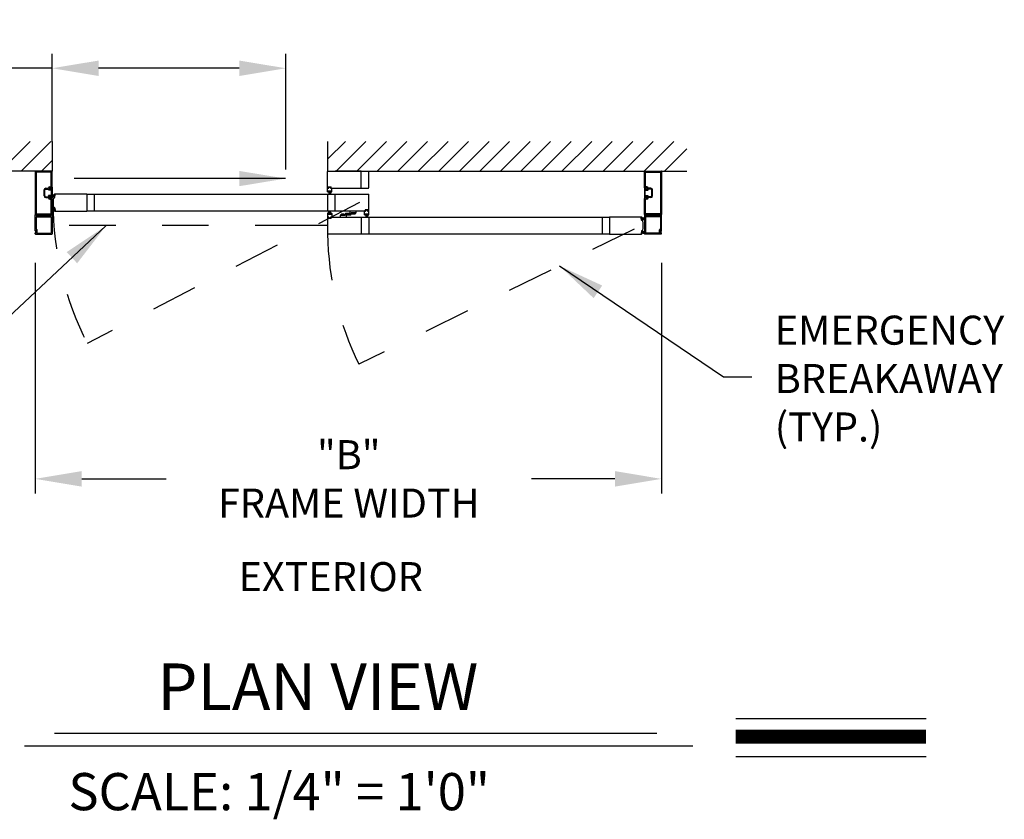
# Model space of a CAD drawing. Extents: x -8 to 7.9, y 0.1 to 10.8.
# Drawn here: x 1.9 to 4, y 4.7 to 6.5 of the extents above; entities that cross this region are included whole.
import ezdxf

# ---------------------------------------------------------------- set-up
doc = ezdxf.new("R2010")
doc.units = 0
doc.header["$MEASUREMENT"] = 0
doc.linetypes.add('HIDDEN', pattern=[0.375, 0.25, -0.125])
doc.linetypes.add('PHANTOM', pattern=[2.5, 1.25, -0.25, 0.25, -0.25, 0.25, -0.25])
doc.layers.get('0').update_dxf_attribs({"linetype": 'CONTINUOUS'})
doc.layers.get('DEFPOINTS').update_dxf_attribs({"linetype": 'CONTINUOUS'})
doc.styles.add('ROMAND', font='romand')
doc.styles.add('ROMANS', font='Romans.shx', dxfattribs={"height": 0.0625})
doc.styles.add('ROMANT', font='romant', dxfattribs={"height": 0.0625})
doc.dimstyles.get("Standard").update_dxf_attribs({"dimscale": 0, "dimtxt": 0.0625, "dimasz": 0.1, "dimexe": 0.03125, "dimexo": 0.0625, "dimgap": 0.09, "dimtad": 0, "dimdec": 4, "dimlfac": 4, "dimzin": 0, "dimdsep": 46, "dimlunit": 5, "dimtxsty": 'ROMANS', "dimcen": 0.09, "dimadec": 0, "dimazin": 0, "dimtfac": 1, "dimtdec": 6, "dimtofl": 0, "dimtmove": 0, "dimatfit": 3, "dimfxl": 0, "dimfrac": 2, "dimtolj": 1, "dimtzin": 0, "dimarcsym": 0})

# ---------------------------------------------------------------- blocks, each defined once
blk = doc.blocks.new('*D37')
at = {"color": 0, "lineweight": -2}
for p, q in [((1.9623, 6.2007), (1.9623, 6.3908)), ((2.4652, 6.1419), (2.4652, 6.3908)), ((1.9623, 6.3596), (1.8623, 6.3596)), ((2.3652, 6.3596), (2.0623, 6.3596))]:
    blk.add_line(p, q, dxfattribs=at)
at = {"color": 0}
for points in [[(2.0623, 6.3762), (2.0623, 6.3429), (1.9623, 6.3596)], [(2.3652, 6.3762), (2.3652, 6.3429), (2.4652, 6.3596)]]:
    blk.add_solid(points, dxfattribs=at)
at = {"layer": 'DEFPOINTS', "color": 0}
for p in [(2.4652, 6.3596), (1.9623, 6.1382), (2.4652, 6.0794)]:
    blk.add_point(p, dxfattribs=at)
at = {"color": 0, "insert": (1.4226, 6.3596), "char_height": 0.0625, "attachment_point": 5, "style": 'ROMANS'}
blk.add_mtext('\\A1;"A"\\PDOOR OPENING', dxfattribs=at)
blk = doc.blocks.new('*D38')
at = {"color": 0, "lineweight": -2}
for p, q in [((1.9258, 5.9406), (1.9258, 5.4445)), ((3.2741, 5.9406), (3.2741, 5.4445)), ((2.0258, 5.4758), (2.2074, 5.4758)), ((3.1741, 5.4758), (2.9945, 5.4758))]:
    blk.add_line(p, q, dxfattribs=at)
at = {"color": 0}
for points in [[(2.0258, 5.4925), (2.0258, 5.4591), (1.9258, 5.4758)], [(3.1741, 5.4925), (3.1741, 5.4591), (3.2741, 5.4758)]]:
    blk.add_solid(points, dxfattribs=at)
at = {"layer": 'DEFPOINTS', "color": 0}
for p in [(1.9258, 6.0031), (3.2741, 6.0031), (3.2741, 5.4758)]:
    blk.add_point(p, dxfattribs=at)
at = {"color": 0, "insert": (2.6009, 5.4758), "char_height": 0.0625, "attachment_point": 5, "style": 'ROMANS'}
blk.add_mtext('\\A1;"B"\\PFRAME WIDTH', dxfattribs=at)

msp = doc.modelspace()

# ---------------------------------------------------------------- linework, layer by layer
for p, q in [((1.8512096, 6.1381811), (1.9151976, 6.2021691)), ((1.8954037, 6.1381811), (1.9593918, 6.2021691)), ((1.9622582, 6.2021691), (1.9622582, 6.1381811)), ((2.5553194, 6.2021691), (2.5553194, 6.1381811)), ((2.5553194, 6.1637533), (2.5937352, 6.2021691)), ((2.5739414, 6.1381811), (2.6379294, 6.2021691)), ((2.6181355, 6.1381811), (2.6821235, 6.2021691)), ((2.6623297, 6.1381811), (2.7263177, 6.2021691)), ((2.7065239, 6.1381811), (2.7705119, 6.2021691)), ((2.7507181, 6.1381811), (2.8147061, 6.2021691)), ((2.7949122, 6.1381811), (2.8589002, 6.2021691)), ((2.8391064, 6.1381811), (2.9030944, 6.2021691)), ((2.8833006, 6.1381811), (2.9472886, 6.2021691)), ((2.9274947, 6.1381811), (2.9914828, 6.2021691)), ((2.9716889, 6.1381811), (3.0356769, 6.2021691)), ((3.0158831, 6.1381811), (3.0798711, 6.2021691)), ((3.0600773, 6.1381811), (3.1240653, 6.2021691)), ((3.1042714, 6.1381811), (3.1682594, 6.2021691)), ((3.1484656, 6.1381811), (3.2124536, 6.2021691)), ((3.1926598, 6.1381811), (3.2566478, 6.2021691)), ((3.236854, 6.1381811), (3.300842, 6.2021691)), ((3.2810481, 6.1381811), (3.3291669, 6.1862998)), ((1.9395979, 6.1381811), (1.9622582, 6.1608413)), ((1.9622582, 6.1381811), (1.8443958, 6.1381811)), ((1.9257999, 6.1378477), (1.9257999, 6.0447645)), ((1.9619248, 6.1381811), (1.9261332, 6.1381811)), ((1.927779, 6.1358686), (1.927779, 6.0467437)), ((1.927779, 6.1358686), (1.927779, 6.0467437)), ((1.9599457, 6.1362019), (1.9281124, 6.1362019)), ((1.9599457, 6.1362019), (1.9281124, 6.1362019)), ((1.960279, 6.1050353), (1.960279, 6.1358686)), ((1.960279, 6.1050353), (1.960279, 6.1358686)), ((1.9622582, 6.1030561), (1.9622582, 6.1378477)), ((2.5553194, 6.1023478), (2.5553194, 6.1375811)), ((2.5559194, 6.1381811), (3.3291669, 6.1381811)), ((2.627636, 6.1381811), (2.5715444, 6.1381811)), ((2.6279027, 6.1017228), (2.6279027, 6.1381811)), ((2.643861, 6.1023228), (2.643861, 6.1375811)), ((3.23761, 6.1030561), (3.23761, 6.1378477)), ((3.23761, 6.1030561), (3.23761, 6.1378477)), ((3.2379433, 6.1381811), (3.2737349, 6.1381811)), ((3.2379433, 6.1381811), (3.2737349, 6.1381811)), ((3.2395892, 6.1050353), (3.2395892, 6.1358686)), ((3.2395892, 6.1050353), (3.2395892, 6.1358686)), ((3.2399225, 6.1362019), (3.2717558, 6.1362019)), ((3.2399225, 6.1362019), (3.2717558, 6.1362019)), ((3.2720891, 6.1358686), (3.2720891, 6.0467437)), ((3.2740683, 6.1378477), (3.2740683, 6.0447645)), ((1.944654, 6.0847853), (1.944654, 6.097827)), ((1.944654, 6.0847853), (1.944654, 6.097827)), ((1.9466332, 6.0847853), (1.9466332, 6.097827)), ((1.9466332, 6.0847853), (1.9466332, 6.097827)), ((1.9466332, 6.0860457), (1.9466332, 6.0965665)), ((1.9482582, 6.1014311), (1.9540542, 6.1014311)), ((1.9482582, 6.1014311), (1.9540542, 6.1014311)), ((1.9482582, 6.099452), (1.9546228, 6.099452)), ((1.9482582, 6.099452), (1.9546228, 6.099452)), ((1.9551829, 6.0981582), (1.9544248, 6.0968895)), ((1.9609665, 6.0968895), (1.9544248, 6.0968895)), ((1.9551829, 6.084454), (1.9544248, 6.0857228)), ((1.9609665, 6.0857228), (1.9544248, 6.0857228)), ((1.9563832, 6.1017436), (1.9563832, 6.1001186)), ((1.9563832, 6.1017436), (1.9563832, 6.1001186)), ((1.9609665, 6.097827), (1.9563832, 6.097827)), ((1.9563832, 6.097827), (1.9563832, 6.097827)), ((1.9570498, 6.099452), (1.9586748, 6.099452)), ((1.9570498, 6.099452), (1.9586748, 6.099452)), ((1.9570498, 6.097827), (1.9590082, 6.097827)), ((1.9570498, 6.097827), (1.9590082, 6.097827)), ((1.9573458, 6.1047019), (1.9599457, 6.1047019)), ((1.9573458, 6.1047019), (1.9599457, 6.1047019)), ((1.9573623, 6.1027228), (1.9619248, 6.1027228)), ((1.9573623, 6.1027228), (1.9619248, 6.1027228)), ((1.9609665, 6.1000978), (1.9622582, 6.1027019)), ((1.9609665, 6.097827), (1.9609665, 6.1000978)), ((1.9609665, 6.0857228), (1.9609665, 6.0968895)), ((1.9675832, 6.0855745), (1.9622215, 6.087526)), ((1.9675832, 6.0855745), (1.9622215, 6.087526)), ((1.967556, 6.0852632), (1.9622215, 6.0866925)), ((1.967556, 6.0852632), (1.9622215, 6.0866925)), ((1.9675288, 6.0849519), (1.9622215, 6.0858877)), ((1.9675288, 6.0849519), (1.9622215, 6.0858877)), ((1.9622582, 6.1027019), (1.9622582, 6.0799103)), ((1.9668703, 6.0865256), (1.9672759, 6.0864902)), ((1.9672546, 6.081818), (1.9677485, 6.0874631)), ((1.9672546, 6.081818), (1.9677485, 6.0874631)), ((1.9675652, 6.0874059), (1.9675016, 6.0866795)), ((2.0367577, 6.0887026), (1.9675861, 6.0887026)), ((1.9684126, 6.087405), (1.9677485, 6.0874631)), ((1.9684126, 6.087405), (1.9677485, 6.0874631)), ((1.9677909, 6.0875953), (1.9684135, 6.0875408)), ((1.9679187, 6.0817599), (1.9684126, 6.087405)), ((1.9679187, 6.0817599), (1.9684126, 6.087405)), ((1.9681217, 6.0818153), (1.9686029, 6.0873151)), ((2.0367577, 6.0887026), (2.0367577, 6.0522443)), ((2.0367577, 6.0882338), (2.5712773, 6.0882338)), ((2.0523827, 6.0882338), (2.0523827, 6.052713)), ((2.555319, 6.0882338), (2.555319, 6.052713)), ((2.5553194, 6.1017228), (2.5578715, 6.1017228)), ((2.5553194, 6.0938061), (2.5553194, 6.1017228)), ((2.5557361, 6.0933895), (2.5580173, 6.0933895)), ((2.5559444, 6.1017228), (2.5575382, 6.1017228)), ((2.5565694, 6.1029728), (2.5565694, 6.1038478)), ((2.5566215, 6.0946395), (2.5566215, 6.0954728)), ((2.5567778, 6.1040561), (2.5629236, 6.1040561)), ((2.5567778, 6.1031811), (2.5567778, 6.1036394)), ((2.5567778, 6.1027644), (2.5575382, 6.1027644)), ((2.5568298, 6.0956811), (2.5628715, 6.0956811)), ((2.5568298, 6.0944311), (2.5580173, 6.0944311)), ((2.5569861, 6.1038478), (2.5627152, 6.1038478)), ((2.5569861, 6.1029728), (2.5578715, 6.1029728)), ((2.5570173, 6.0953618), (2.562684, 6.0953618)), ((2.5570173, 6.0953618), (2.5570173, 6.0946952)), ((2.5570173, 6.0946952), (2.562684, 6.0946952)), ((2.5589132, 6.0946952), (2.5571566, 6.0881395)), ((2.5578715, 6.1020561), (2.5578715, 6.1024311)), ((2.5592257, 6.0946952), (2.5580697, 6.0881395)), ((2.5580798, 6.1019311), (2.5580798, 6.1027644)), ((2.5582257, 6.0935978), (2.5582257, 6.0942228)), ((2.5595382, 6.0946952), (2.5589646, 6.0881395)), ((2.5598507, 6.0946952), (2.5598507, 6.0881395)), ((2.5601632, 6.0946952), (2.5607367, 6.0881395)), ((2.5604757, 6.0946952), (2.5616316, 6.0881395)), ((2.5607882, 6.0946952), (2.5625448, 6.0881395)), ((2.5614757, 6.0935978), (2.5614757, 6.0942228)), ((2.5616215, 6.1019311), (2.5616215, 6.1027644)), ((2.5628715, 6.0944311), (2.561684, 6.0944311)), ((2.561684, 6.0933895), (2.5639652, 6.0933895)), ((2.5618298, 6.1029728), (2.5627152, 6.1029728)), ((2.5618298, 6.1020561), (2.5618298, 6.1024311)), ((2.5618298, 6.1017228), (2.5643819, 6.1017228)), ((2.5621632, 6.1027644), (2.5629236, 6.1027644)), ((2.5621632, 6.1017228), (2.643261, 6.1017228)), ((2.5637569, 6.1017228), (2.5621944, 6.1017228)), ((2.562684, 6.0953618), (2.562684, 6.0946952)), ((2.5629236, 6.1031811), (2.5629236, 6.1036394)), ((2.5630798, 6.0946395), (2.5630798, 6.0954728)), ((2.5631319, 6.1029728), (2.5631319, 6.1038478)), ((2.5643819, 6.0938061), (2.5643819, 6.1017228)), ((2.5712773, 6.0887026), (2.6432356, 6.0887026)), ((2.5712773, 6.0887026), (2.5712773, 6.0522443)), ((2.6438606, 6.0528693), (2.6438606, 6.0880776)), ((3.23761, 6.1027019), (3.23761, 6.0799103)), ((3.2389017, 6.1000978), (3.23761, 6.1027019)), ((3.2425058, 6.1027228), (3.2379433, 6.1027228)), ((3.2425058, 6.1027228), (3.2379433, 6.1027228)), ((3.2389017, 6.097827), (3.2389017, 6.1000978)), ((3.2389017, 6.097827), (3.243485, 6.097827)), ((3.2389017, 6.0968895), (3.2454433, 6.0968895)), ((3.2389017, 6.0857228), (3.2389017, 6.0968895)), ((3.2389017, 6.0857228), (3.2454433, 6.0857228)), ((3.2425224, 6.1047019), (3.2399225, 6.1047019)), ((3.2425224, 6.1047019), (3.2399225, 6.1047019)), ((3.2428183, 6.097827), (3.24086, 6.097827)), ((3.2428183, 6.097827), (3.24086, 6.097827)), ((3.2428183, 6.099452), (3.2411933, 6.099452)), ((3.2428183, 6.099452), (3.2411933, 6.099452)), ((3.243485, 6.1017436), (3.243485, 6.1001186)), ((3.243485, 6.1017436), (3.243485, 6.1001186)), ((3.243485, 6.097827), (3.243485, 6.097827)), ((3.2446852, 6.0981582), (3.2454433, 6.0968895)), ((3.2446852, 6.084454), (3.2454433, 6.0857228)), ((3.25161, 6.099452), (3.2452454, 6.099452)), ((3.25161, 6.099452), (3.2452454, 6.099452)), ((3.25161, 6.1014311), (3.245814, 6.1014311)), ((3.25161, 6.1014311), (3.245814, 6.1014311)), ((3.253235, 6.0847853), (3.253235, 6.097827)), ((3.253235, 6.0847853), (3.253235, 6.097827)), ((3.253235, 6.0860457), (3.253235, 6.0965665)), ((3.2552141, 6.0847853), (3.2552141, 6.097827)), ((3.2552141, 6.0847853), (3.2552141, 6.097827)), ((1.9482582, 6.0831603), (1.9546228, 6.0831603)), ((1.9482582, 6.0831603), (1.9546228, 6.0831603)), ((1.9482582, 6.0811811), (1.9540542, 6.0811811)), ((1.9482582, 6.0811811), (1.9540542, 6.0811811)), ((1.9609665, 6.0847853), (1.9563832, 6.0847853)), ((1.9563832, 6.0847853), (1.9563832, 6.0847853)), ((1.9563832, 6.0808686), (1.9563832, 6.0824936)), ((1.9563832, 6.0808686), (1.9563832, 6.0824936)), ((1.9570498, 6.0847853), (1.9590082, 6.0847853)), ((1.9570498, 6.0847853), (1.9590082, 6.0847853)), ((1.9570498, 6.0831603), (1.9586748, 6.0831603)), ((1.9570498, 6.0831603), (1.9586748, 6.0831603)), ((1.9573458, 6.0779103), (1.9599457, 6.0779103)), ((1.9573458, 6.0779103), (1.9599457, 6.0779103)), ((1.9573623, 6.0798895), (1.9619248, 6.0798895)), ((1.9573623, 6.0798895), (1.9619248, 6.0798895)), ((1.960279, 6.0467437), (1.960279, 6.077577)), ((1.960279, 6.0467437), (1.960279, 6.077577)), ((1.9609665, 6.0825145), (1.9609665, 6.0847853)), ((1.9609665, 6.0825145), (1.9622582, 6.0799103)), ((1.9675015, 6.0846405), (1.9622215, 6.0851025)), ((1.9675015, 6.0846405), (1.9622215, 6.0851025)), ((1.9674743, 6.0843292), (1.9622215, 6.0843292)), ((1.9674743, 6.0843292), (1.9622215, 6.0843292)), ((1.9674471, 6.0840179), (1.9622215, 6.0835607)), ((1.9674471, 6.0840179), (1.9622215, 6.0835607)), ((1.9674198, 6.0837066), (1.9622215, 6.08279)), ((1.9674198, 6.0837066), (1.9622215, 6.08279)), ((1.9622582, 6.0447645), (1.9622582, 6.0795562)), ((1.9622582, 6.0447645), (1.9622582, 6.0795562)), ((1.9658478, 6.0829554), (1.9669582, 6.0828582)), ((1.967084, 6.0819061), (1.9671476, 6.0826325)), ((1.9679187, 6.0817599), (1.9672546, 6.081818)), ((1.9679187, 6.0817599), (1.9672546, 6.081818)), ((1.9672734, 6.0816804), (1.967896, 6.0816259)), ((3.2389017, 6.0825145), (3.23761, 6.0799103)), ((3.23761, 6.0447645), (3.23761, 6.0795562)), ((3.23761, 6.0447645), (3.23761, 6.0795562)), ((3.2425058, 6.0798895), (3.2379433, 6.0798895)), ((3.2425058, 6.0798895), (3.2379433, 6.0798895)), ((3.2389017, 6.0847853), (3.243485, 6.0847853)), ((3.2389017, 6.0825145), (3.2389017, 6.0847853)), ((3.2395892, 6.0467437), (3.2395892, 6.077577)), ((3.2395892, 6.0467437), (3.2395892, 6.077577)), ((3.2425224, 6.0779103), (3.2399225, 6.0779103)), ((3.2425224, 6.0779103), (3.2399225, 6.0779103)), ((3.2428183, 6.0847853), (3.24086, 6.0847853)), ((3.2428183, 6.0847853), (3.24086, 6.0847853)), ((3.2428183, 6.0831603), (3.2411933, 6.0831603)), ((3.2428183, 6.0831603), (3.2411933, 6.0831603)), ((3.243485, 6.0847853), (3.243485, 6.0847853)), ((3.243485, 6.0808686), (3.243485, 6.0824936)), ((3.243485, 6.0808686), (3.243485, 6.0824936)), ((3.25161, 6.0831603), (3.2452454, 6.0831603)), ((3.25161, 6.0831603), (3.2452454, 6.0831603)), ((3.25161, 6.0811811), (3.245814, 6.0811811)), ((3.25161, 6.0811811), (3.245814, 6.0811811)), ((1.9257999, 6.0093276), (1.9257999, 6.0440979)), ((1.9261332, 6.0444312), (1.9619248, 6.0444312)), ((1.9261332, 6.0444312), (1.928625, 6.0444312)), ((1.9289137, 6.0439312), (1.9278251, 6.0420458)), ((1.9281124, 6.0464104), (1.9599457, 6.0464104)), ((1.9281124, 6.0464104), (1.9599457, 6.0464104)), ((1.9602324, 6.0420458), (1.9591438, 6.0439312)), ((1.9594325, 6.0444312), (1.9619243, 6.0444312)), ((1.9674198, 6.0572402), (1.9622215, 6.0581569)), ((1.9674198, 6.0572402), (1.9622215, 6.0581569)), ((1.9674471, 6.0569289), (1.9622215, 6.0573861)), ((1.9674471, 6.0569289), (1.9622215, 6.0573861)), ((1.9674743, 6.0566176), (1.9622215, 6.0566176)), ((1.9674743, 6.0566176), (1.9622215, 6.0566176)), ((1.9675015, 6.0563063), (1.9622215, 6.0558444)), ((1.9675015, 6.0563063), (1.9622215, 6.0558444)), ((1.9675288, 6.055995), (1.9622215, 6.0550592)), ((1.9675288, 6.055995), (1.9622215, 6.0550592)), ((1.967556, 6.0556837), (1.9622215, 6.0542543)), ((1.967556, 6.0556837), (1.9622215, 6.0542543)), ((1.9675832, 6.0553724), (1.9622215, 6.0534209)), ((1.9675832, 6.0553724), (1.9622215, 6.0534209)), ((1.9622576, 6.0440979), (1.9622576, 6.0030985)), ((1.9658478, 6.0579915), (1.9669582, 6.0580887)), ((1.9668703, 6.0544212), (1.9672759, 6.0544567)), ((1.967084, 6.0590407), (1.9671476, 6.0583144)), ((1.9679187, 6.059187), (1.9672546, 6.0591289)), ((1.9679187, 6.059187), (1.9672546, 6.0591289)), ((1.9672546, 6.0591289), (1.9677485, 6.0534838)), ((1.9672546, 6.0591289), (1.9677485, 6.0534838)), ((1.9672734, 6.0592664), (1.967896, 6.0593209)), ((1.9675652, 6.0535409), (1.9675016, 6.0542673)), ((1.9675861, 6.0522443), (2.0367577, 6.0522443)), ((1.9684126, 6.0535419), (1.9677485, 6.0534838)), ((1.9684126, 6.0535419), (1.9677485, 6.0534838)), ((1.9677909, 6.0533515), (1.9684135, 6.053406)), ((1.9679187, 6.059187), (1.9684126, 6.0535419)), ((1.9679187, 6.059187), (1.9684126, 6.0535419)), ((1.9681217, 6.0591315), (1.9686029, 6.0536317)), ((2.0367577, 6.052713), (2.5712773, 6.052713)), ((2.5553194, 6.0471401), (2.5553194, 6.0392235)), ((2.5557361, 6.0475568), (2.5580173, 6.0475568)), ((2.5566215, 6.0463068), (2.5566215, 6.0454735)), ((2.5568298, 6.0465151), (2.5580173, 6.0465151)), ((2.5568298, 6.0452651), (2.5628715, 6.0452651)), ((2.5570173, 6.0462511), (2.562684, 6.0462511)), ((2.5570173, 6.0455844), (2.5570173, 6.0462511)), ((2.5570173, 6.0455844), (2.562684, 6.0455844)), ((2.5589132, 6.0462511), (2.5571566, 6.0528068)), ((2.5592257, 6.0462511), (2.5580697, 6.0528068)), ((2.5582257, 6.0473485), (2.5582257, 6.0467235)), ((2.5595382, 6.0462511), (2.5589646, 6.0528068)), ((2.5598507, 6.0462511), (2.5598507, 6.0528068)), ((2.5601632, 6.0462511), (2.5607367, 6.0528068)), ((2.5604757, 6.0462511), (2.5616316, 6.0528068)), ((2.5607882, 6.0462511), (2.5625448, 6.0528068)), ((2.5614757, 6.0473485), (2.5614757, 6.0467235)), ((2.561684, 6.0475568), (2.5639652, 6.0475568)), ((2.5628715, 6.0465151), (2.561684, 6.0465151)), ((2.562684, 6.0455844), (2.562684, 6.0462511)), ((2.5630798, 6.0463068), (2.5630798, 6.0454735)), ((2.5643819, 6.0471401), (2.5643819, 6.0392235)), ((2.6370169, 6.0522443), (2.5712773, 6.0522443)), ((2.5826632, 6.0428172), (2.5826632, 6.039536)), ((2.5829757, 6.0431297), (2.5927673, 6.0431297)), ((2.5839862, 6.0431297), (2.5839862, 6.0441714)), ((2.5905068, 6.0454214), (2.5852362, 6.0454214)), ((2.5917568, 6.0431297), (2.5917568, 6.0441714)), ((2.5930798, 6.0458379), (2.5930798, 6.0434422)), ((2.5948484, 6.047768), (2.6022101, 6.0484121)), ((2.5950173, 6.0446543), (2.5950173, 6.0398901)), ((2.5961964, 6.0459411), (2.6018073, 6.046432)), ((2.5965169, 6.0434708), (2.5965169, 6.0441019)), ((2.6043316, 6.0436997), (2.5969699, 6.0430557)), ((2.6029836, 6.0455267), (2.5973727, 6.0450358)), ((2.6026631, 6.047997), (2.6026631, 6.0473659)), ((2.6041627, 6.0468135), (2.6041627, 6.0515776)), ((2.6162044, 6.0522443), (2.6048294, 6.0522443)), ((2.6061002, 6.0456299), (2.6061002, 6.0480256)), ((2.6162044, 6.0483381), (2.6064127, 6.0483381)), ((2.6074232, 6.0483381), (2.6074232, 6.0472964)), ((2.6086732, 6.0460464), (2.6139438, 6.0460464)), ((2.6151938, 6.0483381), (2.6151938, 6.0472964)), ((2.6165169, 6.0486506), (2.6165169, 6.0519318)), ((2.6373502, 6.0522443), (2.6347981, 6.0522443)), ((2.6347981, 6.0443276), (2.6347981, 6.0522443)), ((2.6352148, 6.043911), (2.637496, 6.043911)), ((2.6354231, 6.0522443), (2.6369856, 6.0522443)), ((2.6360481, 6.0534943), (2.6360481, 6.0543693)), ((2.6361002, 6.045161), (2.6361002, 6.0459943)), ((2.6424023, 6.0545776), (2.6362564, 6.0545776)), ((2.6362564, 6.0537026), (2.6362564, 6.054161)), ((2.6370169, 6.053286), (2.6362564, 6.053286)), ((2.6363085, 6.0462026), (2.6423502, 6.0462026)), ((2.6363085, 6.0449526), (2.637496, 6.0449526)), ((2.6421939, 6.0543693), (2.6364648, 6.0543693)), ((2.6373502, 6.0534943), (2.6364648, 6.0534943)), ((2.636496, 6.0458833), (2.6421627, 6.0458833)), ((2.636496, 6.0458833), (2.636496, 6.0452167)), ((2.636496, 6.0452167), (2.6421627, 6.0452167)), ((2.6383919, 6.0452167), (2.6366353, 6.038661)), ((2.6373502, 6.0525776), (2.6373502, 6.0529526)), ((2.6387044, 6.0452167), (2.6375484, 6.038661)), ((2.6375585, 6.0524526), (2.6375585, 6.053286)), ((2.6377044, 6.0441193), (2.6377044, 6.0447443)), ((2.6390169, 6.0452167), (2.6384433, 6.038661)), ((2.6393294, 6.0452167), (2.6393294, 6.038661)), ((2.6396418, 6.0452167), (2.6402154, 6.038661)), ((2.6399543, 6.0452167), (2.6411103, 6.038661)), ((2.6402668, 6.0452167), (2.6420234, 6.038661)), ((2.6409543, 6.0441193), (2.6409543, 6.0447443)), ((2.6411002, 6.0524526), (2.6411002, 6.053286)), ((2.6423502, 6.0449526), (2.6411627, 6.0449526)), ((2.6411627, 6.043911), (2.6434439, 6.043911)), ((2.6421939, 6.0534943), (2.6413085, 6.0534943)), ((2.6413085, 6.0525776), (2.6413085, 6.0529526)), ((2.6438606, 6.0522443), (2.6413085, 6.0522443)), ((2.6424023, 6.053286), (2.6416418, 6.053286)), ((2.6432356, 6.0522443), (2.6416418, 6.0522443)), ((2.6421627, 6.0458833), (2.6421627, 6.0452167)), ((2.6424023, 6.0537026), (2.6424023, 6.054161)), ((2.6425585, 6.045161), (2.6425585, 6.0459943)), ((2.6426106, 6.0534943), (2.6426106, 6.0543693)), ((2.6438606, 6.0443276), (2.6438606, 6.0522443)), ((3.2376105, 6.0440979), (3.2376105, 6.0030985)), ((3.2737349, 6.0444312), (3.2379433, 6.0444312)), ((3.2404356, 6.0444312), (3.2379439, 6.0444312)), ((3.2396358, 6.0420458), (3.2407243, 6.0439312)), ((3.2717558, 6.0464104), (3.2399225, 6.0464104)), ((3.2709545, 6.0439312), (3.272043, 6.0420458)), ((3.2737349, 6.0444312), (3.2712432, 6.0444312)), ((3.2740683, 6.0093276), (3.2740683, 6.0440979)), ((1.927779, 6.0395146), (1.927779, 6.0127338)), ((1.9279514, 6.0418271), (1.9433071, 6.0418271)), ((1.9281123, 6.0398479), (1.9599452, 6.0398479)), ((1.9440288, 6.0414104), (1.9433071, 6.0418271)), ((1.9440288, 6.0414104), (1.9447504, 6.0418271)), ((1.9447504, 6.0418271), (1.9601061, 6.0418271)), ((1.9602785, 6.0395146), (1.9602785, 6.0050777)), ((2.5553194, 6.0392235), (2.5578715, 6.0392235)), ((2.5553194, 6.0385985), (2.5553194, 6.0033902)), ((2.5559444, 6.0392235), (2.5575382, 6.0392235)), ((2.5565694, 6.0379735), (2.5565694, 6.0370985)), ((2.5567778, 6.0381818), (2.5575382, 6.0381818)), ((2.5567778, 6.0377652), (2.5567778, 6.0373068)), ((2.5567778, 6.0368902), (2.5629236, 6.0368902)), ((2.5569861, 6.0379735), (2.5578715, 6.0379735)), ((2.5569861, 6.0370985), (2.5627152, 6.0370985)), ((2.5578715, 6.0388901), (2.5578715, 6.0385151)), ((2.5580798, 6.0390151), (2.5580798, 6.0381818)), ((2.5616215, 6.0390151), (2.5616215, 6.0381818)), ((2.5618298, 6.0392235), (2.5643819, 6.0392235)), ((2.5618298, 6.0388901), (2.5618298, 6.0385151)), ((2.5618298, 6.0379735), (2.5627152, 6.0379735)), ((2.5621632, 6.0392235), (2.6279027, 6.0392235)), ((2.5621632, 6.0381818), (2.5629236, 6.0381818)), ((2.5637569, 6.0392235), (2.5621944, 6.0392235)), ((2.5629236, 6.0377652), (2.5629236, 6.0373068)), ((2.5631319, 6.0379735), (2.5631319, 6.0370985)), ((2.5829757, 6.0392235), (2.5943506, 6.0392235)), ((2.6279027, 6.0392235), (2.6279027, 6.0027652)), ((2.6279027, 6.0387547), (3.1624226, 6.0387547)), ((2.643861, 6.0387547), (2.643861, 6.003234)), ((3.1467976, 6.0387547), (3.1467976, 6.003234)), ((3.1624226, 6.0392235), (3.1624226, 6.0027652)), ((3.2315942, 6.0392235), (3.1624226, 6.0392235)), ((3.2310586, 6.0323362), (3.2305774, 6.0378361)), ((3.2313894, 6.0381162), (3.2307668, 6.0380618)), ((3.2307677, 6.0379259), (3.2314318, 6.037984)), ((3.2312616, 6.0322808), (3.2307677, 6.0379259)), ((3.2312616, 6.0322808), (3.2319257, 6.0323389)), ((3.2319069, 6.0322013), (3.2312843, 6.0321469)), ((3.2319257, 6.0323389), (3.2314318, 6.037984)), ((3.231597, 6.0360954), (3.2369588, 6.0380469)), ((3.2316151, 6.0379268), (3.2316786, 6.0372005)), ((3.2316243, 6.0357841), (3.2369588, 6.0372135)), ((3.2316515, 6.0354728), (3.2369588, 6.0364086)), ((3.2316787, 6.0351615), (3.2369588, 6.0356234)), ((3.231706, 6.0348501), (3.2369588, 6.0348501)), ((3.2317332, 6.0345388), (3.2369588, 6.0340817)), ((3.2317605, 6.0342275), (3.2369588, 6.0333109)), ((3.2323099, 6.0370466), (3.2319043, 6.0370111)), ((3.2320963, 6.032427), (3.2320327, 6.0331534)), ((3.2333325, 6.0334763), (3.2322221, 6.0333791)), ((3.2395897, 6.0395146), (3.2395897, 6.0050777)), ((3.2551177, 6.0418271), (3.2397621, 6.0418271)), ((3.2717558, 6.0398479), (3.239923, 6.0398479)), ((3.2558394, 6.0414104), (3.2551177, 6.0418271)), ((3.2558394, 6.0414104), (3.2565611, 6.0418271)), ((3.2719167, 6.0418271), (3.2565611, 6.0418271)), ((3.2720891, 6.0395146), (3.2720891, 6.0127338)), ((1.9257999, 6.0030985), (1.9257999, 6.0052652)), ((1.9260082, 6.0091193), (1.9266332, 6.0091193)), ((1.9260082, 6.0054735), (1.9266332, 6.0054735)), ((1.9261332, 6.0027652), (1.9619243, 6.0027652)), ((1.9268415, 6.0093276), (1.9268415, 6.010213)), ((1.9268415, 6.0043798), (1.9268415, 6.0052652)), ((1.9270499, 6.0104213), (1.927779, 6.0104213)), ((1.9270499, 6.0041714), (1.927779, 6.0041714)), ((1.9279873, 6.0043798), (1.9279873, 6.010213)), ((1.9281123, 6.0124005), (1.9296332, 6.0124005)), ((1.9299665, 6.0050777), (1.9299665, 6.0120671)), ((1.9302998, 6.0047443), (1.9599452, 6.0047443)), ((2.6279027, 6.0027652), (2.5559444, 6.0027652)), ((2.6279027, 6.003234), (3.1624226, 6.003234)), ((3.1624226, 6.0027652), (3.2315942, 6.0027652)), ((3.2310586, 6.0096524), (3.2305774, 6.0041526)), ((3.2313894, 6.0038725), (3.2307668, 6.0039269)), ((3.2312616, 6.0097079), (3.2307677, 6.0040628)), ((3.2307677, 6.0040628), (3.2314318, 6.0040047)), ((3.2312616, 6.0097079), (3.2319257, 6.0096498)), ((3.2319069, 6.0097874), (3.2312843, 6.0098418)), ((3.2319257, 6.0096498), (3.2314318, 6.0040047)), ((3.231597, 6.0058933), (3.2369588, 6.0039418)), ((3.2316151, 6.0040618), (3.2316786, 6.0047882)), ((3.2316243, 6.0062046), (3.2369588, 6.0047752)), ((3.2316515, 6.0065159), (3.2369588, 6.0055801)), ((3.2316787, 6.0068272), (3.2369588, 6.0063653)), ((3.231706, 6.0071385), (3.2369588, 6.0071385)), ((3.2317332, 6.0074499), (3.2369588, 6.007907)), ((3.2317605, 6.0077612), (3.2369588, 6.0086778)), ((3.2323099, 6.0049421), (3.2319043, 6.0049776)), ((3.2320963, 6.0095617), (3.2320327, 6.0088353)), ((3.2333325, 6.0085124), (3.2322221, 6.0086096)), ((3.2737349, 6.0027652), (3.2379439, 6.0027652)), ((3.2695683, 6.0047443), (3.239923, 6.0047443)), ((3.2699017, 6.0050777), (3.2699017, 6.0120671)), ((3.2717558, 6.0124005), (3.270235, 6.0124005)), ((3.2718808, 6.0043798), (3.2718808, 6.010213)), ((3.2728183, 6.0104213), (3.2720891, 6.0104213)), ((3.2728183, 6.0041714), (3.2720891, 6.0041714)), ((3.2730266, 6.0093276), (3.2730266, 6.010213)), ((3.2730266, 6.0043798), (3.2730266, 6.0052652)), ((3.2738599, 6.0091193), (3.273235, 6.0091193)), ((3.2738599, 6.0054735), (3.273235, 6.0054735)), ((3.2740683, 6.0030985), (3.2740683, 6.0052652)), ((3.4343652, 4.9603284), (3.8440816, 4.9603284)), ((1.9670592, 4.9285894), (3.2639904, 4.9285894)), ((1.9025015, 4.9010344), (3.3419976, 4.9010344)), ((3.4343652, 4.878431), (3.8440816, 4.878431))]:
    msp.add_line(p, q)
at = {"linetype": 'HIDDEN', "ltscale": 0.35}
for p, q in [((2.6243296, 6.0704734), (2.0379561, 5.7672063)), ((3.2155983, 6.0132795), (2.6227017, 5.7225883))]:
    msp.add_line(p, q, dxfattribs=at)
at = {"linetype": 'PHANTOM', "ltscale": 0.125}
msp.add_line((2.5553194, 6.0209943), (1.9622576, 6.0209943), dxfattribs=at)
at = {"const_width": 0.03}
msp.add_lwpolyline([(3.4343652, 4.9211284), (3.8440816, 4.9211284)], dxfattribs=at)
for centre, radius, start, end in [((1.9261332, 6.1378477), 0.0003333, 90, 180), ((1.9261332, 6.1378477), 0.0003333, 90, 180), ((1.9281124, 6.1358686), 0.0003333, 90, 180), ((1.9281124, 6.1358686), 0.0003333, 90, 180), ((1.9599457, 6.1358686), 0.0003333, 0, 90), ((1.9599457, 6.1358686), 0.0003333, 0, 90), ((1.9619248, 6.1378477), 0.0003333, 0, 90), ((1.9619248, 6.1378477), 0.0003333, 0, 90), ((2.5559194, 6.1375811), 0.0006, 90, 180), ((2.643261, 6.1375811), 0.0006, 360, 90), ((3.2379433, 6.1378477), 0.0003333, 90, 180), ((3.2379433, 6.1378477), 0.0003333, 90, 180), ((3.2399225, 6.1358686), 0.0003333, 90, 180), ((3.2399225, 6.1358686), 0.0003333, 90, 180), ((3.2717558, 6.1358686), 0.0003333, 0, 90), ((3.2717558, 6.1358686), 0.0003333, 0, 90), ((3.2737349, 6.1378477), 0.0003333, 0, 90), ((3.2737349, 6.1378477), 0.0003333, 0, 90), ((1.9482582, 6.097827), 0.0036042, 90, 180), ((1.9482582, 6.097827), 0.0036042, 90, 180), ((1.9482582, 6.097827), 0.001625, 90, 180), ((1.9482582, 6.097827), 0.001625, 90, 180), ((1.9540542, 6.1017644), 0.0003333, 270, 359.6373661), ((1.9540542, 6.1017644), 0.0003333, 270, 359.6373661), ((1.9573458, 6.1017436), 0.0029583, 90, 179.6373661), ((1.9573458, 6.1017436), 0.0029583, 90, 179.6373661), ((1.9546228, 6.0991186), 0.0003333, 22.3926878, 90), ((1.9546228, 6.0991186), 0.0003333, 22.3926878, 90), ((1.9570498, 6.1001186), 0.0022917, 202.3926878, 270), ((1.9570498, 6.1001186), 0.0022917, 202.3926878, 270), ((1.9557373, 6.097827), 0.0006458, 90, 149.1413982), ((1.9557373, 6.097827), 0.0006458, 0, 90), ((1.9573623, 6.1017436), 0.0009792, 90, 180), ((1.9573623, 6.1017436), 0.0009792, 90, 180), ((1.9570498, 6.1001186), 0.0006667, 180, 270), ((1.9570498, 6.1001186), 0.0006667, 180, 270), ((1.9586748, 6.0997853), 0.0003333, 270, 0), ((1.9586748, 6.0997853), 0.0003333, 270, 0), ((1.9599873, 6.0997853), 0.0009792, 0, 180), ((1.9599873, 6.0997853), 0.0009792, 0, 180), ((1.9590082, 6.0997853), 0.0019583, 270, 0), ((1.9590082, 6.0997853), 0.0019583, 270, 0), ((1.9599457, 6.1050353), 0.0003333, 270, 0), ((1.9599457, 6.1050353), 0.0003333, 270, 0), ((1.9619248, 6.1030561), 0.0003333, 270, 0), ((1.9619248, 6.1030561), 0.0003333, 270, 0), ((1.9668994, 6.0868577), 0.0003333, 163.3375423, 265), ((2.021466, 6.0705259), 0.0572916, 161.9566968, 163.3375423), ((1.9675861, 6.0880776), 0.000625, 90, 161.9566968), ((1.9672941, 6.0866977), 0.0002083, 265, 355), ((1.9677727, 6.0873878), 0.0002083, 85, 175), ((1.9683953, 6.0873333), 0.0002083, 355, 85), ((2.5559444, 6.1023478), 0.000625, 180, 270), ((2.5557361, 6.0938061), 0.0004167, 180, 270), ((2.5567778, 6.1038478), 0.0002083, 90, 180), ((2.5567778, 6.1029728), 0.0002083, 180, 270), ((2.5568298, 6.0954728), 0.0002083, 90, 180), ((2.5568298, 6.0946395), 0.0002083, 180, 270), ((2.5569861, 6.1036394), 0.0002083, 90, 180), ((2.5569861, 6.1031811), 0.0002083, 180, 270), ((2.5575382, 6.1024311), 0.0003333, 0, 90), ((2.5575382, 6.1020561), 0.0003333, 270, 0), ((2.5578715, 6.1027644), 0.0002083, 0, 90), ((2.5578715, 6.1019311), 0.0002083, 270, 0), ((2.5580173, 6.0942228), 0.0002083, 0, 90), ((2.5580173, 6.0935978), 0.0002083, 270, 0), ((2.561684, 6.0942228), 0.0002083, 90, 180), ((2.561684, 6.0935978), 0.0002083, 180, 270), ((2.5618298, 6.1027644), 0.0002083, 90, 180), ((2.5618298, 6.1019311), 0.0002083, 180, 270), ((2.5621632, 6.1024311), 0.0003333, 90, 180), ((2.5621632, 6.1020561), 0.0003333, 180, 270), ((2.5627152, 6.1036394), 0.0002083, 0, 90), ((2.5627152, 6.1031811), 0.0002083, 270, 0), ((2.5628715, 6.0954728), 0.0002083, 0, 90), ((2.5628715, 6.0946395), 0.0002083, 270, 0), ((2.5629236, 6.1038478), 0.0002083, 0, 90), ((2.5629236, 6.1029728), 0.0002083, 270, 0), ((2.5639652, 6.0938061), 0.0004167, 270, 0), ((2.6432356, 6.0880776), 0.000625, 0, 90), ((2.643261, 6.1023228), 0.0006, 270, 360), ((3.2379433, 6.1030561), 0.0003333, 180, 270), ((3.2379433, 6.1030561), 0.0003333, 180, 270), ((3.2398808, 6.0997853), 0.0009792, 0, 180), ((3.2398808, 6.0997853), 0.0009792, 0, 180), ((3.24086, 6.0997853), 0.0019583, 180, 270), ((3.24086, 6.0997853), 0.0019583, 180, 270), ((3.2399225, 6.1050353), 0.0003333, 180, 270), ((3.2399225, 6.1050353), 0.0003333, 180, 270), ((3.2411933, 6.0997853), 0.0003333, 180, 270), ((3.2411933, 6.0997853), 0.0003333, 180, 270), ((3.2425058, 6.1017436), 0.0009792, 0, 90), ((3.2425058, 6.1017436), 0.0009792, 0, 90), ((3.2425224, 6.1017436), 0.0029583, 0.3626339, 90), ((3.2425224, 6.1017436), 0.0029583, 0.3626339, 90), ((3.2428183, 6.1001186), 0.0006667, 270, 0), ((3.2428183, 6.1001186), 0.0006667, 270, 0), ((3.2428183, 6.1001186), 0.0022917, 270, 337.6073122), ((3.2428183, 6.1001186), 0.0022917, 270, 337.6073122), ((3.2441308, 6.097827), 0.0006458, 90, 180), ((3.2441308, 6.097827), 0.0006458, 30.8586018, 90), ((3.2452454, 6.0991186), 0.0003333, 90, 157.6073122), ((3.2452454, 6.0991186), 0.0003333, 90, 157.6073122), ((3.245814, 6.1017644), 0.0003333, 180.3626339, 270), ((3.245814, 6.1017644), 0.0003333, 180.3626339, 270), ((3.25161, 6.097827), 0.0036042, 0, 90), ((3.25161, 6.097827), 0.0036042, 0, 90), ((3.25161, 6.097827), 0.001625, 0, 90), ((3.25161, 6.097827), 0.001625, 0, 90), ((1.9482582, 6.0847853), 0.0036042, 180, 270), ((1.9482582, 6.0847853), 0.0036042, 180, 270), ((1.9482582, 6.0847853), 0.001625, 180, 270), ((1.9482582, 6.0847853), 0.001625, 180, 270), ((1.9540542, 6.0808478), 0.0003333, 0.3626339, 90), ((1.9540542, 6.0808478), 0.0003333, 0.3626339, 90), ((1.9573458, 6.0808686), 0.0029583, 180.3626339, 270), ((1.9573458, 6.0808686), 0.0029583, 180.3626339, 270), ((1.9546228, 6.0834936), 0.0003333, 270, 337.6073122), ((1.9546228, 6.0834936), 0.0003333, 270, 337.6073122), ((1.9570498, 6.0824936), 0.0022917, 90, 157.6073122), ((1.9570498, 6.0824936), 0.0022917, 90, 157.6073122), ((1.9557373, 6.0847853), 0.0006458, 210.8586018, 270), ((1.9557373, 6.0847853), 0.0006458, 270, 0), ((1.9570498, 6.0824936), 0.0006667, 90, 180), ((1.9570498, 6.0824936), 0.0006667, 90, 180), ((1.9573623, 6.0808686), 0.0009792, 180, 270), ((1.9573623, 6.0808686), 0.0009792, 180, 270), ((1.9586748, 6.082827), 0.0003333, 0, 90), ((1.9586748, 6.082827), 0.0003333, 0, 90), ((1.9590082, 6.082827), 0.0019583, 0, 90), ((1.9590082, 6.082827), 0.0019583, 0, 90), ((1.9599873, 6.082827), 0.0009792, 180, 0), ((1.9599873, 6.082827), 0.0009792, 180, 0), ((1.9599457, 6.077577), 0.0003333, 0, 90), ((1.9599457, 6.077577), 0.0003333, 0, 90), ((1.9619248, 6.0795562), 0.0003333, 0, 90), ((1.9619248, 6.0795562), 0.0003333, 0, 90), ((2.021466, 6.0704734), 0.0572916, 167.6835046, 192.3164954), ((1.9658187, 6.0826233), 0.0003333, 85, 167.6835046), ((1.96694, 6.0826507), 0.0002083, 355, 85), ((1.9672916, 6.081888), 0.0002083, 175, 265), ((1.9679142, 6.0818335), 0.0002083, 265, 355), ((3.2379433, 6.0795562), 0.0003333, 90, 180), ((3.2379433, 6.0795562), 0.0003333, 90, 180), ((3.24086, 6.082827), 0.0019583, 90, 180), ((3.24086, 6.082827), 0.0019583, 90, 180), ((3.2398808, 6.082827), 0.0009792, 180, 0), ((3.2398808, 6.082827), 0.0009792, 180, 0), ((3.2399225, 6.077577), 0.0003333, 90, 180), ((3.2399225, 6.077577), 0.0003333, 90, 180), ((3.2411933, 6.082827), 0.0003333, 90, 180), ((3.2411933, 6.082827), 0.0003333, 90, 180), ((3.2425058, 6.0808686), 0.0009792, 270, 0), ((3.2425058, 6.0808686), 0.0009792, 270, 0), ((3.2425224, 6.0808686), 0.0029583, 270, 359.6373661), ((3.2425224, 6.0808686), 0.0029583, 270, 359.6373661), ((3.2428183, 6.0824936), 0.0022917, 22.3926878, 90), ((3.2428183, 6.0824936), 0.0022917, 22.3926878, 90), ((3.2428183, 6.0824936), 0.0006667, 0, 90), ((3.2428183, 6.0824936), 0.0006667, 0, 90), ((3.2441308, 6.0847853), 0.0006458, 180, 270), ((3.2441308, 6.0847853), 0.0006458, 270, 329.1413982), ((3.2452454, 6.0834936), 0.0003333, 202.3926878, 270), ((3.2452454, 6.0834936), 0.0003333, 202.3926878, 270), ((3.245814, 6.0808478), 0.0003333, 90, 179.6373661), ((3.245814, 6.0808478), 0.0003333, 90, 179.6373661), ((3.25161, 6.0847853), 0.001625, 270, 0), ((3.25161, 6.0847853), 0.0036042, 270, 0), ((3.25161, 6.0847853), 0.001625, 270, 0), ((3.25161, 6.0847853), 0.0036042, 270, 0), ((1.9261332, 6.0447645), 0.0003333, 180, 270), ((1.9261332, 6.0447645), 0.0003333, 180, 270), ((1.9261332, 6.0440979), 0.0003333, 90, 180), ((1.9281124, 6.0467437), 0.0003333, 180, 270), ((1.9281124, 6.0467437), 0.0003333, 180, 270), ((1.928625, 6.0440979), 0.0003333, 330, 90), ((1.9594325, 6.0440979), 0.0003333, 90, 210), ((1.9599457, 6.0467437), 0.0003333, 270, 0), ((1.9599457, 6.0467437), 0.0003333, 270, 0), ((1.9619243, 6.0440979), 0.0003333, 0, 90), ((1.9619248, 6.0447645), 0.0003333, 270, 0), ((1.9619248, 6.0447645), 0.0003333, 270, 0), ((1.9658187, 6.0583236), 0.0003333, 192.3164954, 275), ((1.9668994, 6.0540892), 0.0003333, 95, 196.6624577), ((2.021466, 6.070421), 0.0572916, 196.6624577, 198.0433032), ((1.96694, 6.0582962), 0.0002083, 275, 5), ((1.9675861, 6.0528693), 0.000625, 198.0433032, 270), ((1.9672916, 6.0590589), 0.0002083, 95, 185), ((1.9672941, 6.0542492), 0.0002083, 5, 95), ((1.9677727, 6.0535591), 0.0002083, 185, 275), ((1.9679142, 6.0591134), 0.0002083, 5, 95), ((1.9683953, 6.0536136), 0.0002083, 275, 5), ((2.5557361, 6.0471401), 0.0004167, 90, 180), ((2.5568298, 6.0463068), 0.0002083, 90, 180), ((2.5568298, 6.0454735), 0.0002083, 180, 270), ((2.5580173, 6.0473485), 0.0002083, 0, 90), ((2.5580173, 6.0467235), 0.0002083, 270, 0), ((2.561684, 6.0473485), 0.0002083, 90, 180), ((2.561684, 6.0467235), 0.0002083, 180, 270), ((2.5628715, 6.0463068), 0.0002083, 0, 90), ((2.5628715, 6.0454735), 0.0002083, 270, 0), ((2.5639652, 6.0471401), 0.0004167, 0, 90), ((2.5829757, 6.0428172), 0.0003125, 90, 180), ((2.5852362, 6.0441714), 0.00125, 90, 180), ((2.5905068, 6.0441714), 0.00125, 0, 90), ((2.5927673, 6.0434422), 0.0003125, 270, 360), ((2.5950173, 6.0458379), 0.0019375, 95, 180), ((2.596309, 6.0446543), 0.0012917, 95, 180), ((2.5974544, 6.0441019), 0.0009375, 95, 180), ((2.5969336, 6.0434708), 0.0004167, 180, 275), ((2.6017256, 6.0473659), 0.0009375, 275, 0), ((2.6022465, 6.047997), 0.0004167, 0, 95), ((2.6028711, 6.0468135), 0.0012917, 275, 0), ((2.6048294, 6.0515776), 0.0006667, 90, 180), ((2.6041627, 6.0456299), 0.0019375, 275, 360), ((2.6064127, 6.0480256), 0.0003125, 90, 180), ((2.6086732, 6.0472964), 0.00125, 180, 270), ((2.6139438, 6.0472964), 0.00125, 270, 0), ((2.6162044, 6.0519318), 0.0003125, 0, 90), ((2.6162044, 6.0486506), 0.0003125, 270, 0), ((2.6352148, 6.0443276), 0.0004167, 180, 270), ((2.6362564, 6.0543693), 0.0002083, 90, 180), ((2.6362564, 6.0534943), 0.0002083, 180, 270), ((2.6363085, 6.0459943), 0.0002083, 90, 180), ((2.6363085, 6.045161), 0.0002083, 180, 270), ((2.6364648, 6.054161), 0.0002083, 90, 180), ((2.6364648, 6.0537026), 0.0002083, 180, 270), ((2.6370169, 6.0529526), 0.0003333, 0, 90), ((2.6370169, 6.0525776), 0.0003333, 270, 0), ((2.6373502, 6.053286), 0.0002083, 360, 90), ((2.6373502, 6.0524526), 0.0002083, 270, 360), ((2.637496, 6.0447443), 0.0002083, 0, 90), ((2.637496, 6.0441193), 0.0002083, 270, 0), ((2.6411627, 6.0447443), 0.0002083, 90, 180), ((2.6411627, 6.0441193), 0.0002083, 180, 270), ((2.6413085, 6.053286), 0.0002083, 90, 180), ((2.6413085, 6.0524526), 0.0002083, 180, 270), ((2.6416418, 6.0529526), 0.0003333, 90, 180), ((2.6416418, 6.0525776), 0.0003333, 180, 270), ((2.6421939, 6.054161), 0.0002083, 0, 90), ((2.6421939, 6.0537026), 0.0002083, 270, 0), ((2.6423502, 6.0459943), 0.0002083, 0, 90), ((2.6423502, 6.045161), 0.0002083, 270, 0), ((2.6424023, 6.0543693), 0.0002083, 0, 90), ((2.6424023, 6.0534943), 0.0002083, 270, 0), ((2.6432356, 6.0528693), 0.000625, 270, 0), ((2.6434439, 6.0443276), 0.0004167, 270, 0), ((3.2379433, 6.0447645), 0.0003333, 180, 270), ((3.2379433, 6.0447645), 0.0003333, 180, 270), ((3.2379439, 6.0440979), 0.0003333, 90, 180), ((3.2399225, 6.0467437), 0.0003333, 180, 270), ((3.2399225, 6.0467437), 0.0003333, 180, 270), ((3.2404356, 6.0440979), 0.0003333, 330, 90), ((3.2712432, 6.0440979), 0.0003333, 90, 210), ((3.2717558, 6.0467437), 0.0003333, 270, 0), ((3.2717558, 6.0467437), 0.0003333, 270, 0), ((3.2737349, 6.0447645), 0.0003333, 270, 0), ((3.2737349, 6.0447645), 0.0003333, 270, 0), ((3.2737349, 6.0440979), 0.0003333, 0, 90), ((1.9281123, 6.0395146), 0.0003333, 90, 180), ((1.9279514, 6.0419729), 0.0001458, 150, 270), ((1.9599452, 6.0395146), 0.0003333, 0, 90), ((1.9601061, 6.0419729), 0.0001458, 270, 30), ((2.5559444, 6.0385985), 0.000625, 90, 180), ((2.5567778, 6.0379735), 0.0002083, 90, 180), ((2.5567778, 6.0370985), 0.0002083, 180, 270), ((2.5569861, 6.0377652), 0.0002083, 90, 180), ((2.5569861, 6.0373068), 0.0002083, 180, 270), ((2.5575382, 6.0388901), 0.0003333, 0, 90), ((2.5575382, 6.0385151), 0.0003333, 270, 0), ((2.5578715, 6.0390151), 0.0002083, 360, 90), ((2.5578715, 6.0381818), 0.0002083, 270, 360), ((2.5618298, 6.0390151), 0.0002083, 90, 180), ((2.5618298, 6.0381818), 0.0002083, 180, 270), ((2.5621632, 6.0388901), 0.0003333, 90, 180), ((2.5621632, 6.0385151), 0.0003333, 180, 270), ((2.5627152, 6.0377652), 0.0002083, 0, 90), ((2.5627152, 6.0373068), 0.0002083, 270, 0), ((2.5629236, 6.0379735), 0.0002083, 0, 90), ((2.5629236, 6.0370985), 0.0002083, 270, 0), ((2.5829757, 6.039536), 0.0003125, 180, 270), ((2.5943506, 6.0398901), 0.0006667, 270, 0), ((3.2307849, 6.0378542), 0.0002083, 95, 185), ((3.2312661, 6.0323544), 0.0002083, 185, 275), ((3.2314075, 6.0379087), 0.0002083, 5, 95), ((3.2315942, 6.0385985), 0.000625, 18.0433032, 90), ((3.2318862, 6.0372186), 0.0002083, 185, 275), ((3.2318887, 6.0324089), 0.0002083, 275, 5), ((3.2322402, 6.0331716), 0.0002083, 95, 185), ((3.1777143, 6.0210468), 0.0572916, 16.6624577, 18.0433032), ((3.2322809, 6.0373786), 0.0003333, 275, 16.6624577), ((3.2333616, 6.0331442), 0.0003333, 12.3164954, 95), ((3.1777143, 6.0209943), 0.0572916, 347.6835046, 12.3164954), ((3.239923, 6.0395146), 0.0003333, 90, 180), ((3.2397621, 6.0419729), 0.0001458, 150, 270), ((3.2717558, 6.0395146), 0.0003333, 0, 90), ((3.2719167, 6.0419729), 0.0001458, 270, 30), ((1.9260082, 6.0093276), 0.0002083, 180, 270), ((1.9260082, 6.0052652), 0.0002083, 90, 180), ((1.9261332, 6.0030985), 0.0003333, 180, 270), ((1.9266332, 6.0093276), 0.0002083, 270, 0), ((1.9266332, 6.0052652), 0.0002083, 0, 90), ((1.9270499, 6.010213), 0.0002083, 90, 180), ((1.9270499, 6.0043798), 0.0002083, 180, 270), ((1.9281123, 6.0127338), 0.0003333, 180, 270), ((1.927779, 6.010213), 0.0002083, 360, 90), ((1.927779, 6.0043798), 0.0002083, 270, 0), ((1.9296332, 6.0120671), 0.0003333, 360, 90), ((1.9302998, 6.0050777), 0.0003333, 180, 270), ((1.9599452, 6.0050777), 0.0003333, 270, 0), ((1.9619243, 6.0030985), 0.0003333, 270, 360), ((2.5559444, 6.0033902), 0.000625, 180, 270), ((3.2307849, 6.0041345), 0.0002083, 175, 265), ((3.2312661, 6.0096343), 0.0002083, 85, 175), ((3.2314075, 6.00408), 0.0002083, 265, 355), ((3.2315942, 6.0033902), 0.000625, 270, 341.9566968), ((3.2318862, 6.0047701), 0.0002083, 85, 175), ((3.2318887, 6.0095798), 0.0002083, 355, 85), ((3.2322402, 6.0088171), 0.0002083, 175, 265), ((3.1777143, 6.0209419), 0.0572916, 341.9566968, 343.3375423), ((3.2322809, 6.0046101), 0.0003333, 343.3375423, 85), ((3.2333616, 6.0088445), 0.0003333, 265, 347.6835046), ((3.2379439, 6.0030985), 0.0003333, 180, 270), ((3.239923, 6.0050777), 0.0003333, 180, 270), ((3.2695683, 6.0050777), 0.0003333, 270, 0), ((3.270235, 6.0120671), 0.0003333, 90, 180), ((3.2717558, 6.0127338), 0.0003333, 270, 0), ((3.2720891, 6.010213), 0.0002083, 90, 180), ((3.2720891, 6.0043798), 0.0002083, 180, 270), ((3.2728183, 6.010213), 0.0002083, 0, 90), ((3.2728183, 6.0043798), 0.0002083, 270, 0), ((3.273235, 6.0093276), 0.0002083, 180, 270), ((3.273235, 6.0052652), 0.0002083, 90, 180), ((3.2737349, 6.0030985), 0.0003333, 270, 360), ((3.2738599, 6.0093276), 0.0002083, 270, 0), ((3.2738599, 6.0052652), 0.0002083, 360, 90)]:
    msp.add_arc(centre, radius, start, end)
at = {"linetype": 'HIDDEN', "ltscale": 0.25}
for centre, radius, start, end in [((2.6243296, 6.0704734), 0.6601552, 180, 207.3475997), ((3.2155983, 6.0132795), 0.660324, 180.8752399, 206.1182425)]:
    msp.add_arc(centre, radius, start, end, dxfattribs=at)
for p in [(1.9552899, 6.0982926), (1.9609665, 6.1000978), (1.9622582, 6.1027019), (3.23761, 6.1027019), (3.2389017, 6.1000978), (3.2445783, 6.0982926)]:
    msp.add_point(p)

# ---------------------------------------------------------------- texts
for s, height, style, p in [('EXTERIOR', 0.0625, 'ROMAND', (2.363742, 5.234145)), ('PLAN VIEW', 0.1, 'ROMANT', (2.1887999, 4.9785626)), ('SCALE: 1/4" = 1\'0"', 0.08, 'ROMANT', (1.9971445, 4.7626269))]:
    msp.add_text(s, height=height, dxfattribs=dict(style=style)).set_placement(p)
at = {"insert": (3.5183508, 5.6835928), "char_height": 0.0625, "attachment_point": 4, "style": 'ROMANS'}
msp.add_mtext('EMERGENCY\\PBREAKAWAY\\P(TYP.)', dxfattribs=at)

# ---------------------------------------------------------------- dimensions: what is measured, and where the dimension line sits
for base, p1, p2, text, picture, middle in [((2.465195, 6.3595679), (1.9622582, 6.1381811), (2.465195, 6.0794318), '"A"\\PDOOR OPENING', '*D37', (1.4225558, 6.3595679)), ((3.2740683, 5.4757899), (1.9257999, 6.0030985), (3.2740683, 6.0030985), '"B"\\PFRAME WIDTH', '*D38', (2.6009237, 5.4757899))]:
    dim = msp.add_linear_dim(base=base, p1=p1, p2=p2, text=text, dimstyle='Standard', override={"dimscale": 1, "dimpost": '"'})
    dim.commit()
    dim.dimension.update_dxf_attribs({"geometry": picture, "text_midpoint": middle, "dimtype": 160})

# ---------------------------------------------------------------- leaders
for points, override in [([(2.4650294, 6.1221728), (2.0096976, 6.1221728)], {"dimscale": 1, "dimtdec": 4}), ([(2.077946, 6.0201179), (1.7997263, 5.760461), (1.716147, 5.760461)], {"dimscale": 1}), ([(3.0546405, 5.9343635), (3.4077571, 5.6955505), (3.4690471, 5.6955505)], {"dimscale": 1})]:
    msp.add_leader(points, dimstyle='Standard', override=override)

doc.saveas('drawing.dxf')
